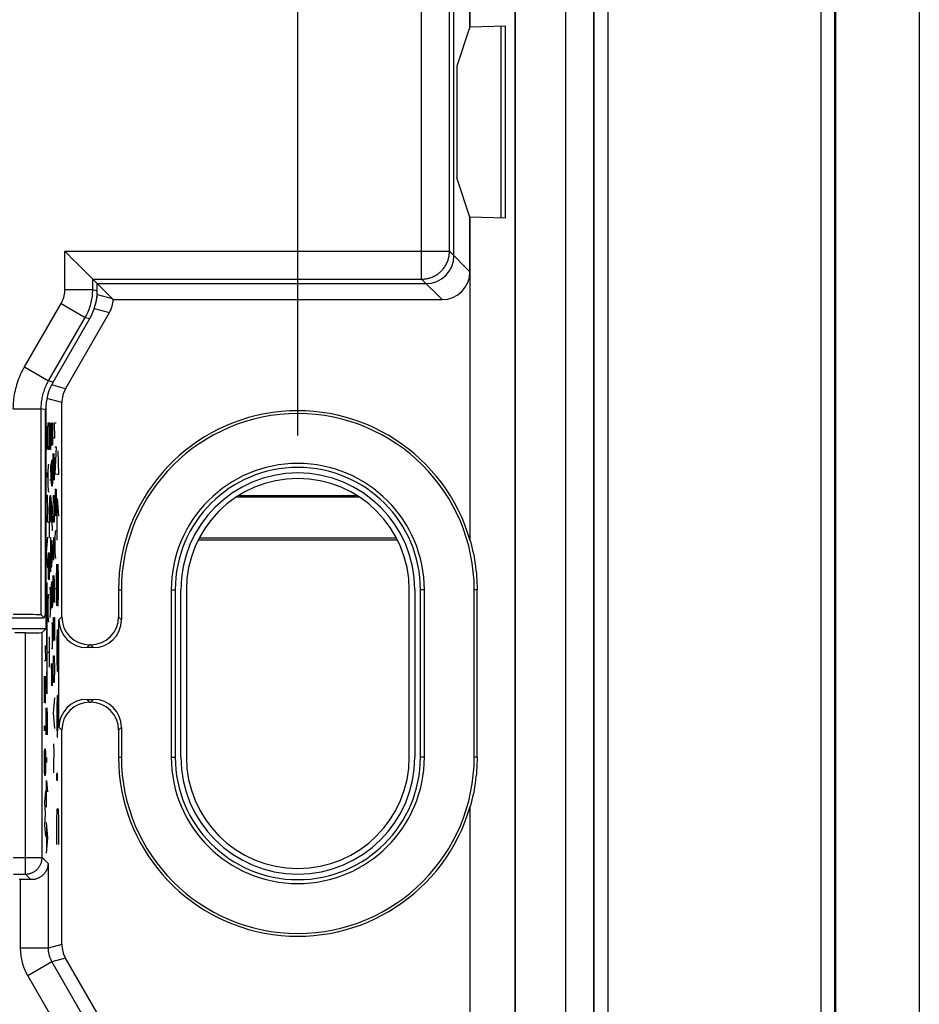
# Model space of a CAD drawing. Units: millimetres. Extents: x 97.2 to 179.7, y 48.6 to 147.
# Drawn here: x 163.5 to 179.7, y 84.8 to 102.5 of the extents above; entities that cross this region are included whole.
import ezdxf

# ---------------------------------------------------------------- set-up
doc = ezdxf.new("R2010")
doc.units = ezdxf.units.MM
doc.header["$LTSCALE"] = 16.335
doc.layers.get('0').update_dxf_attribs({"linetype": 'CONTINUOUS'})
for name, color, linetype in [('ASSI', 7, 'CONTINUOUS'), ('CURVE', 7, 'CONTINUOUS'), ('RACCORDO', 7, 'CONTINUOUS')]:
    doc.layers.add(name, color=color, linetype=linetype)
doc.styles.get("Standard").update_dxf_attribs({"font": 'txt', "width": 0.8})
doc.dimstyles.new('DIMSTYLE_1', dxfattribs={"dimtxt": 3, "dimasz": 3, "dimexe": 1.5, "dimexo": 0.5, "dimgap": 0.75, "dimtad": 1, "dimtxsty": 'STANDARD', "dimblk": '_FILLED', "dimblk1": '_FILLED', "dimblk2": '_FILLED', "dimcen": 0.09, "dimazin": 2, "dimtfac": 1, "dimtofl": 0, "dimtmove": 0, "dimatfit": 3, "dimldrblk": '_FILLED', "dimfxl": 1, "dimtolj": 1, "dimarcsym": 0})

# ---------------------------------------------------------------- blocks, each defined once
blk = doc.blocks.new('_FILLED')
at = {"color": 0, "linetype": 'BYBLOCK'}
blk.add_solid([(0, 0), (-1, 0.3167), (-1, -0.3167)], dxfattribs=at)
blk = doc.blocks.new('*D0')
at = {"color": 7, "linetype": 'CONTINUOUS'}
for p, q in [((108.317, 95.054), (108.317, 144.541)), ((168.517, 95.054), (168.517, 144.541)), ((108.317, 143.041), (138.417, 143.041)), ((168.517, 143.041), (138.417, 143.041))]:
    blk.add_line(p, q, dxfattribs=at)
at = {"color": 7, "linetype": 'CONTINUOUS', "xscale": 3, "yscale": 3, "zscale": 3, "rotation": 180}
blk.add_blockref('_FILLED', (108.317, 143.041), dxfattribs=at)
at = {"color": 7, "linetype": 'CONTINUOUS', "xscale": 3, "yscale": 3, "zscale": 3}
blk.add_blockref('_FILLED', (168.517, 143.041), dxfattribs=at)

msp = doc.modelspace()

# ---------------------------------------------------------------- linework, layer by layer
at = {"color": 250, "linetype": 'CONTINUOUS'}
for p, q in [((177.898, 126.034), (177.898, 55.534)), ((178.148, 126.034), (178.148, 55.534)), ((173.325, 61.884), (173.325, 119.684)), ((173.825, 61.884), (173.825, 119.684)), ((173.835, 61.884), (173.835, 119.684)), ((174.085, 61.884), (174.085, 119.684)), ((170.738, 97.863), (170.738, 108.006)), ((171.238, 98.363), (171.238, 107.506)), ((164.338, 98.363), (171.238, 98.363)), ((164.338, 97.675), (164.338, 98.363)), ((171.238, 98.363), (171.605, 97.996)), ((164.838, 97.863), (170.738, 97.863)), ((164.838, 97.675), (164.838, 97.863)), ((170.738, 97.863), (171.105, 97.496)), ((164.338, 97.675), (164.838, 97.675)), ((164.838, 97.675), (164.917, 97.654)), ((164.917, 97.589), (165.184, 97.517)), ((163.614, 96.287), (164.271, 97.425)), ((164.271, 97.425), (164.704, 97.175)), ((164.864, 97.335), (165.138, 97.262)), ((164.047, 96.037), (164.704, 97.175)), ((164.704, 97.175), (164.783, 97.154)), ((163.614, 96.287), (164.047, 96.037)), ((164.126, 96.016), (164.047, 96.037)), ((164.349, 95.896), (164.097, 95.964)), ((164.282, 95.646), (164.012, 95.718)), ((163.413, 95.537), (163.913, 95.537)), ((163.992, 95.516), (163.913, 95.537)), ((163.913, 91.835), (163.913, 95.537)), ((165.301, 92.284), (165.352, 92.284)), ((166.247, 92.284), (166.317, 92.284)), ((170.787, 92.284), (170.717, 92.284)), ((171.734, 92.284), (171.682, 92.284)), ((164.282, 91.8), (164.232, 91.749)), ((165.352, 91.749), (165.301, 91.8)), ((163.63, 87.184), (163.63, 91.514)), ((163.93, 87.484), (163.93, 91.52)), ((164.782, 91.3), (164.732, 91.249)), ((164.852, 91.249), (164.801, 91.3)), ((164.732, 90.319), (164.782, 90.269)), ((164.801, 90.269), (164.852, 90.319)), ((164.232, 89.819), (164.282, 89.769)), ((165.301, 89.769), (165.352, 89.819)), ((165.301, 89.284), (165.352, 89.284)), ((166.247, 89.284), (166.317, 89.284)), ((170.787, 89.284), (170.717, 89.284)), ((171.734, 89.284), (171.682, 89.284)), ((163.412, 87.484), (163.93, 87.484)), ((164.038, 87.376), (163.93, 87.484)), ((164.038, 87.376), (164.038, 85.857)), ((163.417, 87.184), (163.63, 87.184)), ((163.73, 87.084), (163.63, 87.184)), ((163.538, 87.084), (163.538, 85.857)), ((164.282, 85.922), (164.038, 85.857)), ((164.038, 85.857), (163.538, 85.857)), ((164.105, 85.607), (163.672, 85.357)), ((164.349, 85.672), (164.105, 85.607)), ((164.105, 85.607), (164.893, 84.241)), ((163.672, 85.357), (164.46, 83.992))]:
    msp.add_line(p, q, dxfattribs=at)
at = {"color": 7, "linetype": 'CONTINUOUS'}
for p, q in [((178.167, 55.534), (178.167, 126.034)), ((179.667, 126.034), (179.667, 55.534)), ((172.415, 116.083), (172.415, 65.284)), ((172.417, 65.284), (172.417, 116.084)), ((171.605, 102.392), (171.605, 103.977)), ((171.608, 102.392), (171.608, 103.977)), ((171.317, 98.284), (171.317, 102.784)), ((171.605, 102.392), (171.369, 101.684)), ((171.608, 102.392), (171.605, 102.392)), ((171.608, 102.392), (172.241, 102.408)), ((172.241, 98.96), (172.241, 102.408)), ((171.369, 101.684), (171.369, 99.684)), ((171.605, 98.977), (171.369, 99.684)), ((171.605, 98.977), (171.608, 98.977)), ((171.605, 97.996), (171.605, 98.977)), ((172.241, 98.96), (171.608, 98.977)), ((171.608, 93.17), (171.608, 98.977)), ((164.483, 98.218), (164.54, 98.161)), ((164.54, 98.161), (164.64, 98.061)), ((164.718, 97.983), (164.789, 97.912)), ((164.789, 97.912), (164.811, 97.89)), ((164.811, 97.89), (164.838, 97.863)), ((165.184, 97.517), (164.838, 97.863)), ((164.838, 97.863), (164.838, 97.863)), ((164.917, 97.784), (170.817, 97.784)), ((164.917, 97.589), (164.917, 97.784)), ((165.205, 97.496), (171.105, 97.496)), ((164.349, 95.896), (165.138, 97.262)), ((164.126, 96.016), (164.783, 97.154)), ((164.282, 91.8), (164.282, 95.646)), ((163.992, 91.868), (163.992, 95.516)), ((163.994, 95.588), (163.994, 91.584)), ((165.301, 92.284), (165.301, 91.8)), ((165.352, 92.284), (165.352, 91.749)), ((166.247, 92.284), (166.247, 89.284)), ((166.317, 92.284), (166.317, 89.284)), ((166.417, 89.284), (166.417, 92.284)), ((170.617, 92.284), (170.617, 89.284)), ((170.717, 89.284), (170.717, 92.284)), ((170.787, 89.284), (170.787, 92.284)), ((171.682, 89.284), (171.682, 92.284)), ((171.734, 89.284), (171.734, 92.284)), ((163.034, 91.784), (163.964, 91.784)), ((163.964, 91.784), (163.913, 91.835)), ((163.992, 91.868), (163.964, 91.784)), ((164.232, 89.819), (164.232, 91.749)), ((163.994, 91.584), (163.372, 91.584)), ((163.93, 91.52), (163.994, 91.584)), ((163.63, 91.514), (163.441, 91.514)), ((164.852, 91.249), (164.732, 91.249)), ((164.801, 91.3), (164.782, 91.3)), ((164.732, 90.319), (164.852, 90.319)), ((164.782, 90.269), (164.801, 90.269)), ((165.352, 89.819), (165.352, 89.284)), ((164.282, 85.922), (164.282, 89.769)), ((165.301, 89.769), (165.301, 89.284)), ((171.608, 75.6), (171.608, 88.398)), ((163.538, 87.084), (163.517, 87.084)), ((165.169, 84.253), (164.349, 85.672))]:
    msp.add_line(p, q, dxfattribs=at)
for points in [[(164.338, 98.363), (164.381, 98.321), (164.483, 98.218)], [(164.64, 98.061), (164.682, 98.019), (164.718, 97.983)], [(171.608, 93.17), (171.624, 93.112), (171.639, 93.054), (171.653, 92.995), (171.666, 92.937), (171.678, 92.878), (171.688, 92.819), (171.698, 92.76), (171.706, 92.701), (171.713, 92.641), (171.72, 92.582), (171.725, 92.523), (171.729, 92.463), (171.731, 92.403), (171.733, 92.344), (171.734, 92.284)], [(171.734, 89.284), (171.733, 89.225), (171.731, 89.165), (171.729, 89.105), (171.725, 89.046), (171.72, 88.986), (171.713, 88.927), (171.706, 88.868), (171.698, 88.809), (171.688, 88.75), (171.678, 88.691), (171.666, 88.632), (171.653, 88.573), (171.639, 88.515), (171.624, 88.456), (171.608, 88.398)], [(164.038, 87.376), (164.037, 87.36), (164.035, 87.344), (164.033, 87.328), (164.029, 87.312), (164.025, 87.296), (164.02, 87.281), (164.014, 87.266), (164.007, 87.252), (164, 87.238), (163.992, 87.225), (163.983, 87.212), (163.974, 87.2), (163.964, 87.188), (163.954, 87.178), (163.944, 87.167), (163.933, 87.158), (163.922, 87.149), (163.911, 87.141), (163.9, 87.133), (163.888, 87.126), (163.876, 87.119), (163.864, 87.113), (163.852, 87.108), (163.84, 87.103), (163.827, 87.099), (163.815, 87.095), (163.803, 87.092), (163.791, 87.089), (163.779, 87.087), (163.766, 87.085), (163.754, 87.084), (163.742, 87.084), (163.73, 87.084)]]:
    msp.add_lwpolyline(points, dxfattribs=at)
at = {"color": 250, "linetype": 'CONTINUOUS'}
for points in [[(170.738, 97.863), (170.756, 97.863), (170.773, 97.864), (170.79, 97.866), (170.808, 97.868), (170.825, 97.871), (170.842, 97.874), (170.859, 97.878), (170.876, 97.882), (170.893, 97.887), (170.909, 97.893), (170.925, 97.899), (170.941, 97.906), (170.957, 97.914), (170.973, 97.922), (170.988, 97.93), (171.003, 97.939), (171.018, 97.948), (171.032, 97.958), (171.046, 97.969), (171.059, 97.98), (171.073, 97.991), (171.085, 98.003), (171.098, 98.016), (171.11, 98.028), (171.121, 98.042), (171.132, 98.055), (171.143, 98.069), (171.153, 98.083), (171.162, 98.098), (171.171, 98.113), (171.179, 98.128), (171.187, 98.144), (171.195, 98.16), (171.202, 98.176), (171.208, 98.192), (171.214, 98.208), (171.219, 98.225), (171.223, 98.242), (171.227, 98.259), (171.23, 98.276), (171.233, 98.293), (171.235, 98.311), (171.237, 98.328), (171.238, 98.345), (171.238, 98.363)], [(164.271, 97.425), (164.278, 97.438), (164.285, 97.451), (164.291, 97.464), (164.297, 97.477), (164.303, 97.491), (164.308, 97.504), (164.313, 97.518), (164.317, 97.532), (164.321, 97.546), (164.325, 97.56), (164.328, 97.574), (164.331, 97.589), (164.333, 97.603), (164.335, 97.617), (164.336, 97.632), (164.337, 97.646), (164.338, 97.661), (164.338, 97.675)], [(164.704, 97.175), (164.718, 97.201), (164.732, 97.227), (164.744, 97.253), (164.756, 97.279), (164.767, 97.306), (164.778, 97.333), (164.787, 97.361), (164.796, 97.389), (164.804, 97.417), (164.811, 97.445), (164.817, 97.473), (164.823, 97.502), (164.827, 97.53), (164.831, 97.559), (164.834, 97.588), (164.836, 97.617), (164.838, 97.646), (164.838, 97.675)], [(163.413, 95.537), (163.414, 95.575), (163.415, 95.613), (163.417, 95.65), (163.42, 95.686), (163.425, 95.722), (163.43, 95.759), (163.435, 95.795), (163.442, 95.831), (163.45, 95.867), (163.458, 95.902), (163.467, 95.938), (163.478, 95.973), (163.489, 96.008), (163.501, 96.044), (163.514, 96.079), (163.529, 96.115), (163.544, 96.15), (163.56, 96.185), (163.577, 96.219), (163.595, 96.254), (163.614, 96.287)], [(163.913, 95.537), (163.913, 95.563), (163.914, 95.587), (163.916, 95.612), (163.918, 95.637), (163.921, 95.661), (163.924, 95.685), (163.928, 95.709), (163.932, 95.733), (163.937, 95.757), (163.943, 95.781), (163.949, 95.804), (163.956, 95.828), (163.964, 95.851), (163.972, 95.875), (163.981, 95.899), (163.99, 95.922), (164, 95.946), (164.011, 95.969), (164.022, 95.992), (164.034, 96.015), (164.047, 96.037)], [(163.63, 87.184), (163.643, 87.184), (163.656, 87.185), (163.669, 87.186), (163.682, 87.188), (163.695, 87.191), (163.707, 87.194), (163.72, 87.198), (163.732, 87.202), (163.745, 87.207), (163.757, 87.212), (163.768, 87.218), (163.78, 87.224), (163.791, 87.231), (163.802, 87.238), (163.812, 87.246), (163.823, 87.254), (163.832, 87.263), (163.842, 87.272), (163.851, 87.281), (163.86, 87.291), (163.868, 87.301), (163.875, 87.312), (163.883, 87.323), (163.89, 87.334), (163.896, 87.345), (163.902, 87.357), (163.907, 87.369), (163.912, 87.381), (163.916, 87.394), (163.92, 87.406), (163.923, 87.419), (163.925, 87.432), (163.927, 87.445), (163.929, 87.458), (163.929, 87.471), (163.93, 87.484)], [(163.538, 85.857), (163.538, 85.828), (163.54, 85.799), (163.542, 85.77), (163.545, 85.742), (163.548, 85.713), (163.553, 85.685), (163.558, 85.657), (163.564, 85.629), (163.571, 85.601), (163.579, 85.573), (163.588, 85.545), (163.597, 85.518), (163.608, 85.49), (163.619, 85.463), (163.631, 85.436), (163.644, 85.409), (163.658, 85.383), (163.672, 85.357)], [(164.038, 85.857), (164.038, 85.842), (164.039, 85.828), (164.04, 85.814), (164.041, 85.799), (164.043, 85.785), (164.045, 85.771), (164.048, 85.757), (164.051, 85.743), (164.055, 85.729), (164.058, 85.715), (164.063, 85.701), (164.068, 85.687), (164.073, 85.673), (164.078, 85.66), (164.084, 85.646), (164.091, 85.633), (164.098, 85.62), (164.105, 85.607)]]:
    msp.add_lwpolyline(points, dxfattribs=at)
at = {"color": 7, "linetype": 'CONTINUOUS'}
for centre, radius, start, end in [((168.517, 92.284), 3.216, 15.9913, 180), ((168.517, 92.284), 3.165, 0, 180), ((168.517, 92.284), 2.27, 0, 180), ((168.517, 92.284), 2.2, 0, 180), ((168.517, 92.284), 2.1, 0, 180), ((168.517, 89.284), 3.216, 180, 344.0087), ((168.517, 89.284), 3.165, 180, 360), ((168.517, 89.284), 2.27, 180, 360), ((168.517, 89.284), 2.2, 180, 360), ((168.517, 89.284), 2.1, 180, 360)]:
    msp.add_arc(centre, radius, start, end, dxfattribs=at)
for centre, major_axis, ratio, start_param, end_param in [((170.817, 98.284), (-0.354, 0.354), 0.999695, -3.926839, -2.356347), ((170.817, 98.284), (0.354, -0.354), 0.999695, 5.497939, 7.068431), ((171.105, 97.996), (-0.354, 0.354), 0.999695, -3.926839, -2.356347), ((163.917, 97.654), (0.966, -0.259), 0.999837, -0.261759, 0.261759), ((164.417, 97.589), (0.483, -0.129), 0.999837, -0.055331, 0.261759), ((164.705, 97.512), (0.483, -0.129), 0.999837, -0.261759, 0.23131), ((164.684, 97.517), (0.822, -0.631), 0.317851, 1.147511, 1.17796), ((164.992, 95.516), (-0.966, 0.259), 0.999837, -0.261759, 0.261759), ((164.783, 95.646), (-0.483, 0.129), 0.999837, -0.261759, 0.261759), ((163.413, 91.835), (0.5, 0), 0.017455, 0.017453, 1.570796), ((164.732, 91.749), (0.354, 0.354), 0.999695, -3.926839, -2.356347), ((164.783, 91.8), (-0.354, -0.354), 0.999695, -0.785246, 0.785246), ((164.801, 91.8), (-0.354, 0.354), 0.999695, 2.356347, 3.926839), ((164.852, 91.749), (-0.354, 0.354), 0.999695, -3.926839, -2.356347), ((163.63, 91.52), (0.3, 0), 0.017455, -1.570796, -0.017453), ((164.732, 89.819), (-0.354, 0.354), 0.999695, -0.785246, 0.785246), ((164.852, 89.819), (0.354, 0.354), 0.999695, -0.785246, 0.785246), ((164.783, 89.768), (0.354, -0.354), 0.999695, 2.356347, 3.926839), ((164.801, 89.768), (0.354, 0.354), 0.999695, -0.785246, 0.785246), ((163.538, 87.076), (0.5, 0), 0.017455, 1.176533, 1.570796), ((164.783, 85.922), (-0.483, -0.129), 0.999837, -0.261759, 0.261759)]:
    msp.add_ellipse(centre, major_axis=major_axis, ratio=ratio, start_param=start_param, end_param=end_param, dxfattribs=at)
at = {"layer": 'ASSI', "color": 7, "linetype": 'CONTINUOUS'}
for p, q in [((169.61, 93.95), (167.424, 93.95)), ((167.469, 93.982), (169.564, 93.982)), ((166.739, 93.186), (170.294, 93.186)), ((166.754, 93.218), (170.279, 93.218)), ((166.417, 89.284), (166.417, 92.284)), ((166.517, 92.284), (166.517, 89.284)), ((170.517, 89.284), (170.517, 92.284)), ((170.617, 92.284), (170.617, 89.284))]:
    msp.add_line(p, q, dxfattribs=at)
for centre, radius, start, end in [((168.517, 92.284), 2.1, 0, 180), ((168.517, 92.284), 2, 0, 180), ((168.517, 89.284), 2.1, 180, 360), ((168.517, 89.284), 2, 180, 360)]:
    msp.add_arc(centre, radius, start, end, dxfattribs=at)
at = {"layer": 'CURVE', "color": 250, "linetype": 'CONTINUOUS'}
for p, q in [((164.035, 95.147), (164.038, 95.284)), ((164.038, 95.284), (164.053, 95.284)), ((164.053, 95.284), (164.056, 95.147)), ((164.066, 95.284), (164.081, 94.804)), ((164.066, 94.804), (164.066, 95.284)), ((164.087, 95.147), (164.082, 95.284)), ((164.097, 95.284), (164.097, 95.017)), ((164.109, 95.284), (164.118, 95.284)), ((164.109, 95.017), (164.109, 95.284)), ((164.118, 95.284), (164.118, 94.883)), ((164.144, 95.284), (164.15, 95.01)), ((164.16, 95.284), (164.181, 95.284)), ((164.003, 95.218), (164.003, 94.944)), ((164.015, 95.218), (164.024, 95.218)), ((164.015, 94.944), (164.015, 95.218)), ((164.024, 95.218), (164.024, 94.806)), ((164.035, 94.941), (164.035, 95.147)), ((164.056, 95.147), (164.056, 94.941)), ((164.087, 94.941), (164.087, 95.147)), ((164.003, 94.944), (164.006, 94.806)), ((164.012, 94.806), (164.015, 94.944)), ((164.038, 94.804), (164.035, 94.941)), ((164.056, 94.941), (164.053, 94.804)), ((164.084, 94.804), (164.087, 94.941)), ((164.097, 95.017), (164.1, 94.883)), ((164.106, 94.883), (164.109, 95.017)), ((164.15, 95.01), (164.129, 95.01)), ((164.006, 94.806), (164.012, 94.806)), ((164.053, 94.804), (164.038, 94.804)), ((164.081, 94.804), (164.084, 94.804)), ((164.1, 94.883), (164.106, 94.883)), ((164.129, 94.736), (164.144, 94.256)), ((164.129, 94.256), (164.129, 94.736)), ((164.15, 94.599), (164.145, 94.736)), ((164.16, 94.85), (164.181, 94.85)), ((164.181, 94.85), (164.16, 94.37)), ((164.214, 94.784), (164.221, 94.356)), ((164.1, 94.549), (164.103, 94.616)), ((164.103, 94.616), (164.112, 94.616)), ((164.112, 94.616), (164.115, 94.549)), ((164.15, 94.393), (164.15, 94.599)), ((164.004, 94.372), (164.005, 94.395)), ((164.005, 94.395), (164.006, 94.395)), ((164.006, 94.395), (164.007, 94.372)), ((164.038, 94.53), (164.035, 94.393)), ((164.035, 94.393), (164.035, 94.187)), ((164.056, 94.53), (164.038, 94.53)), ((164.081, 94.53), (164.087, 94.256)), ((164.097, 94.415), (164.1, 94.549)), ((164.097, 94.348), (164.097, 94.415)), ((164.115, 94.549), (164.118, 94.415)), ((164.118, 94.415), (164.118, 94.348)), ((164.147, 94.256), (164.15, 94.393)), ((164.004, 94.326), (164.004, 94.372)), ((164.005, 94.304), (164.004, 94.326)), ((164.006, 94.304), (164.005, 94.304)), ((164.007, 94.326), (164.006, 94.304)), ((164.007, 94.372), (164.007, 94.326)), ((164.087, 94.256), (164.066, 94.256)), ((164.1, 94.215), (164.097, 94.348)), ((164.103, 94.148), (164.1, 94.215)), ((164.115, 94.215), (164.112, 94.148)), ((164.118, 94.348), (164.115, 94.215)), ((164.144, 94.256), (164.147, 94.256)), ((164.16, 94.37), (164.181, 94.37)), ((164.221, 94.356), (164.195, 94.356)), ((164.035, 94.187), (164.038, 94.05)), ((164.038, 94.05), (164.056, 94.05)), ((164.112, 94.148), (164.103, 94.148)), ((164.16, 94.096), (164.181, 94.096)), ((164.169, 93.753), (164.169, 94.096)), ((164.181, 94.096), (164.181, 93.753)), ((164.003, 93.778), (164.006, 93.915)), ((164.006, 93.915), (164.009, 93.984)), ((164.009, 93.984), (164.018, 93.984)), ((164.018, 93.984), (164.021, 93.915)), ((164.021, 93.915), (164.024, 93.778)), ((164.066, 93.776), (164.069, 93.913)), ((164.069, 93.913), (164.072, 93.981)), ((164.072, 93.981), (164.081, 93.981)), ((164.081, 93.981), (164.084, 93.913)), ((164.084, 93.913), (164.087, 93.776)), ((164.116, 93.345), (164.098, 93.88)), ((164.129, 93.776), (164.132, 93.913)), ((164.132, 93.913), (164.135, 93.981)), ((164.135, 93.981), (164.144, 93.981)), ((164.144, 93.981), (164.147, 93.913)), ((164.147, 93.913), (164.15, 93.776)), ((164.201, 93.927), (164.221, 93.606)), ((164.201, 93.177), (164.201, 93.927)), ((164.003, 93.709), (164.003, 93.778)), ((164.006, 93.572), (164.003, 93.709)), ((164.024, 93.709), (164.021, 93.572)), ((164.024, 93.778), (164.024, 93.709)), ((164.056, 93.776), (164.056, 93.227)), ((164.066, 93.707), (164.066, 93.776)), ((164.069, 93.57), (164.066, 93.707)), ((164.087, 93.707), (164.084, 93.57)), ((164.087, 93.776), (164.087, 93.707)), ((164.129, 93.707), (164.129, 93.776)), ((164.132, 93.57), (164.129, 93.707)), ((164.15, 93.707), (164.147, 93.57)), ((164.15, 93.776), (164.15, 93.707)), ((164.172, 93.616), (164.169, 93.753)), ((164.181, 93.753), (164.178, 93.616)), ((164.009, 93.504), (164.006, 93.572)), ((164.018, 93.504), (164.009, 93.504)), ((164.021, 93.572), (164.018, 93.504)), ((164.035, 93.501), (164.056, 93.501)), ((164.072, 93.501), (164.069, 93.57)), ((164.081, 93.501), (164.072, 93.501)), ((164.084, 93.57), (164.081, 93.501)), ((164.135, 93.501), (164.132, 93.57)), ((164.144, 93.501), (164.135, 93.501)), ((164.147, 93.57), (164.144, 93.501)), ((164.178, 93.616), (164.172, 93.616)), ((164.163, 93.341), (164.16, 93.204)), ((164.181, 93.341), (164.163, 93.341)), ((164.195, 93.427), (164.208, 93.427)), ((164.024, 93.229), (164.003, 92.955)), ((164.066, 93.227), (164.081, 93.227)), ((164.081, 93.227), (164.081, 92.679)), ((164.1, 93.167), (164.097, 93.033)), ((164.108, 93.167), (164.1, 93.167)), ((164.114, 93.033), (164.108, 93.167)), ((164.136, 93.227), (164.136, 92.816)), ((164.16, 93.204), (164.16, 92.999)), ((164.097, 93.033), (164.097, 92.833)), ((164.109, 92.833), (164.109, 93.123)), ((164.118, 92.833), (164.114, 93.033)), ((164.16, 92.999), (164.163, 92.861)), ((164.003, 92.955), (164.024, 92.681)), ((164.035, 92.953), (164.056, 92.953)), ((164.044, 92.61), (164.044, 92.953)), ((164.056, 92.953), (164.056, 92.61)), ((164.081, 92.93), (164.066, 92.93)), ((164.097, 92.833), (164.1, 92.699)), ((164.106, 92.699), (164.109, 92.833)), ((164.163, 92.861), (164.181, 92.861)), ((164.081, 92.679), (164.079, 92.61)), ((164.1, 92.699), (164.106, 92.699)), ((164.195, 92.749), (164.214, 91.999)), ((164.195, 91.999), (164.195, 92.749)), ((164.221, 92.534), (164.216, 92.749)), ((164.047, 92.473), (164.044, 92.61)), ((164.053, 92.473), (164.047, 92.473)), ((164.056, 92.61), (164.053, 92.473)), ((164.079, 92.61), (164.066, 92.61)), ((164.129, 92.541), (164.144, 92.061)), ((164.129, 92.061), (164.129, 92.541)), ((164.15, 92.404), (164.145, 92.541)), ((164.181, 92.587), (164.181, 92.039)), ((164.221, 92.213), (164.221, 92.534)), ((164.007, 92.418), (164.007, 92.018)), ((164.017, 92.418), (164.017, 90.418)), ((164.066, 92.336), (164.087, 92.061)), ((164.097, 92.231), (164.1, 92.365)), ((164.1, 92.365), (164.103, 92.432)), ((164.103, 92.432), (164.112, 92.432)), ((164.112, 92.432), (164.115, 92.365)), ((164.115, 92.365), (164.118, 92.231)), ((164.15, 92.199), (164.15, 92.404)), ((164.16, 92.313), (164.181, 92.313)), ((164.038, 92.199), (164.035, 92.061)), ((164.056, 92.199), (164.038, 92.199)), ((164.072, 92.244), (164.072, 91.879)), ((164.097, 92.164), (164.097, 92.231)), ((164.1, 92.031), (164.097, 92.164)), ((164.118, 92.164), (164.115, 92.031)), ((164.118, 92.231), (164.118, 92.164)), ((164.147, 92.061), (164.15, 92.199)), ((164.218, 91.999), (164.221, 92.213)), ((164.035, 92.061), (164.035, 91.856)), ((164.087, 92.061), (164.066, 91.787)), ((164.103, 91.964), (164.1, 92.031)), ((164.112, 91.964), (164.103, 91.964)), ((164.115, 92.031), (164.112, 91.964)), ((164.144, 92.061), (164.147, 92.061)), ((164.214, 91.999), (164.218, 91.999)), ((164.035, 91.856), (164.038, 91.719)), ((164.129, 91.787), (164.129, 91.513)), ((164.141, 91.787), (164.15, 91.787)), ((164.141, 91.513), (164.141, 91.787)), ((164.15, 91.787), (164.15, 91.376)), ((164.007, 91.618), (164.007, 91.218)), ((164.038, 91.719), (164.056, 91.719)), ((164.097, 91.696), (164.118, 91.696)), ((164.109, 91.696), (164.109, 91.228)), ((164.199, 91.57), (164.195, 91.356)), ((164.208, 91.57), (164.199, 91.57)), ((164.216, 91.356), (164.208, 91.57)), ((164.056, 91.444), (164.056, 90.896)), ((164.129, 91.513), (164.132, 91.376)), ((164.132, 91.376), (164.138, 91.376)), ((164.138, 91.376), (164.141, 91.513)), ((164.21, 91.034), (164.21, 91.499)), ((163.987, 91.284), (163.993, 91.01)), ((164.118, 91.228), (164.097, 91.228)), ((164.195, 91.356), (164.195, 91.034)), ((164.221, 91.034), (164.216, 91.356)), ((164.035, 91.17), (164.056, 91.17)), ((164.129, 90.896), (164.132, 91.033)), ((164.132, 91.033), (164.135, 91.101)), ((164.135, 91.101), (164.144, 91.101)), ((164.144, 91.101), (164.147, 91.033)), ((164.147, 91.033), (164.15, 90.896)), ((164.195, 91.034), (164.199, 90.82)), ((164.206, 90.82), (164.21, 91.034)), ((163.993, 91.01), (163.972, 91.01)), ((164.112, 90.56), (164.097, 90.961)), ((164.097, 90.961), (164.097, 90.56)), ((164.112, 90.961), (164.112, 90.56)), ((164.129, 90.827), (164.129, 90.896)), ((164.15, 90.896), (164.15, 90.827)), ((163.972, 90.736), (163.987, 90.256)), ((163.972, 90.256), (163.972, 90.736)), ((163.993, 90.599), (163.988, 90.736)), ((164.007, 90.818), (164.007, 90.418)), ((164.132, 90.69), (164.129, 90.827)), ((164.135, 90.621), (164.132, 90.69)), ((164.147, 90.69), (164.144, 90.621)), ((164.15, 90.827), (164.147, 90.69)), ((164.199, 90.82), (164.206, 90.82)), ((163.993, 90.393), (163.993, 90.599)), ((164.144, 90.621), (164.135, 90.621)), ((163.99, 90.256), (163.993, 90.393)), ((164.15, 90.347), (164.129, 90.073)), ((164.199, 90.391), (164.195, 90.177)), ((164.208, 90.391), (164.199, 90.391)), ((164.216, 90.177), (164.208, 90.391)), ((164.21, 89.856), (164.21, 90.32)), ((163.987, 90.256), (163.99, 90.256)), ((164.003, 90.166), (164.018, 89.686)), ((164.003, 89.686), (164.003, 90.166)), ((164.024, 90.029), (164.02, 90.166)), ((164.195, 90.177), (164.195, 89.856)), ((164.221, 89.856), (164.216, 90.177)), ((164.024, 89.824), (164.024, 90.029)), ((164.129, 90.073), (164.15, 89.799)), ((163.973, 89.821), (163.974, 89.844)), ((163.973, 89.776), (163.973, 89.821)), ((163.974, 89.844), (163.974, 89.844)), ((163.974, 89.844), (163.975, 89.821)), ((163.975, 89.821), (163.975, 89.776)), ((164.021, 89.686), (164.024, 89.824)), ((164.195, 89.856), (164.199, 89.641)), ((164.206, 89.641), (164.21, 89.856)), ((163.974, 89.753), (163.973, 89.776)), ((163.975, 89.776), (163.974, 89.753)), ((163.974, 89.753), (163.974, 89.753)), ((164.018, 89.686), (164.021, 89.686)), ((164.199, 89.641), (164.206, 89.641)), ((163.975, 89.364), (163.978, 89.433)), ((163.978, 89.433), (163.987, 89.433)), ((163.987, 89.433), (163.99, 89.364)), ((164.135, 89.524), (164.137, 89.364)), ((163.972, 89.227), (163.975, 89.364)), ((163.99, 89.364), (163.993, 89.227)), ((164.004, 89.252), (164.005, 89.275)), ((164.005, 89.275), (164.006, 89.275)), ((164.006, 89.275), (164.007, 89.252)), ((164.137, 89.364), (164.134, 89.181)), ((163.972, 89.159), (163.972, 89.227)), ((163.975, 89.021), (163.972, 89.159)), ((163.993, 89.159), (163.99, 89.021)), ((163.993, 89.227), (163.993, 89.159)), ((164.004, 89.206), (164.004, 89.252)), ((164.005, 89.184), (164.004, 89.206)), ((164.006, 89.184), (164.005, 89.184)), ((164.007, 89.206), (164.006, 89.184)), ((164.007, 89.252), (164.007, 89.206)), ((164.134, 89.181), (164.135, 88.999)), ((163.978, 88.953), (163.975, 89.021)), ((163.987, 88.953), (163.978, 88.953)), ((163.99, 89.021), (163.987, 88.953)), ((164.196, 88.963), (164.198, 88.999)), ((164.196, 88.891), (164.196, 88.963)), ((164.198, 88.999), (164.198, 88.999)), ((164.198, 88.999), (164.2, 88.963)), ((164.2, 88.963), (164.2, 88.891)), ((164.008, 88.864), (164.024, 88.658)), ((164.008, 88.384), (164.008, 88.864)), ((164.198, 88.856), (164.196, 88.891)), ((164.2, 88.891), (164.198, 88.856)), ((164.198, 88.856), (164.198, 88.856)), ((163.993, 88.679), (163.972, 88.473)), ((163.972, 88.473), (163.987, 88.267)), ((164.003, 88.544), (164.014, 88.544)), ((163.987, 88.267), (163.972, 88.061)), ((164.195, 88.141), (164.199, 88.356)), ((164.199, 88.356), (164.218, 88.356)), ((164.218, 88.356), (164.221, 88.141)), ((163.972, 88.061), (163.993, 87.856)), ((164.003, 88.109), (164.024, 87.835)), ((164.009, 88.018), (164.009, 87.652)), ((164.195, 87.713), (164.195, 88.141)), ((164.221, 88.141), (164.221, 87.713)), ((164.024, 87.835), (164.003, 87.561))]:
    msp.add_line(p, q, dxfattribs=at)
at = {"layer": 'RACCORDO', "color": 7, "linetype": 'CONTINUOUS'}
msp.add_line((172.167, 98.96), (172.167, 102.408), dxfattribs=at)

# ---------------------------------------------------------------- dimensions: what is measured, and where the dimension line sits
at = {"color": 7, "linetype": 'CONTINUOUS'}
dim = msp.add_linear_dim(base=(168.517, 143.041), p1=(108.317, 94.554), p2=(168.517, 94.554), dimstyle='DIMSTYLE_1', dxfattribs=at)
dim.commit()
dim.dimension.update_dxf_attribs({"geometry": '*D0', "text_midpoint": (134.024, 143.041), "dimtype": 160})

doc.saveas('drawing.dxf')
